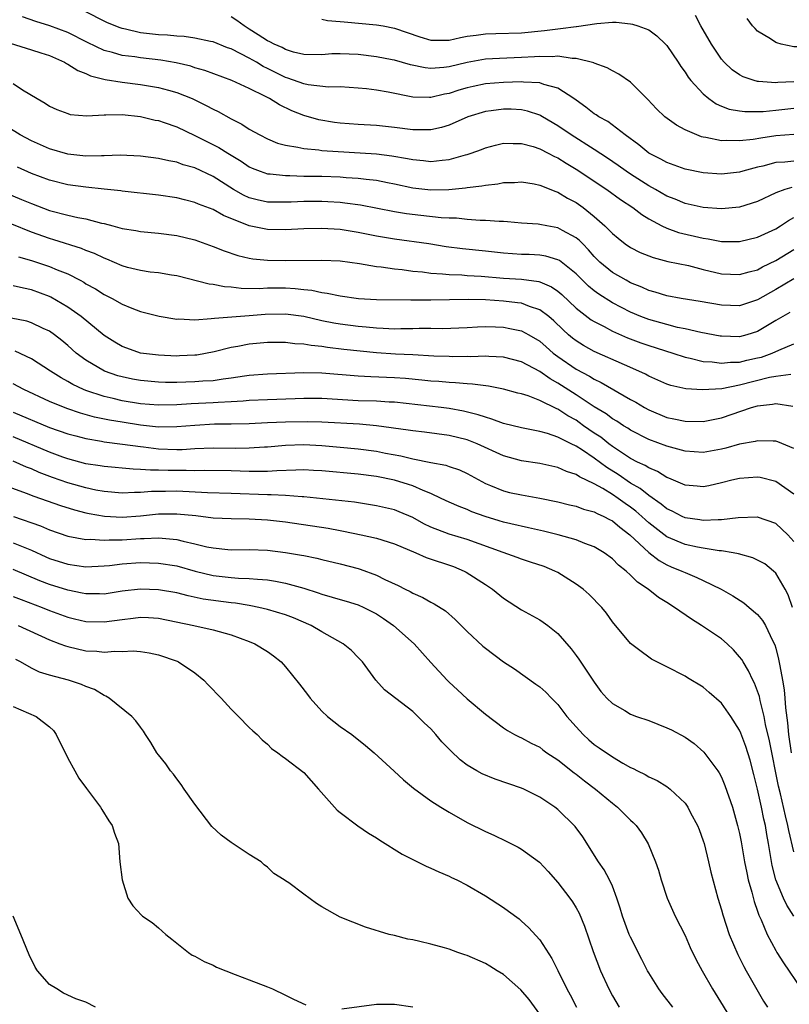
# Model space of a CAD drawing. Units: inches. Extents: x 2514000 to 2515961, y 1515000 to 1518000.
# Drawn here: x 2514170 to 2514254, y 1515061 to 1515170 of the extents above; entities that cross this region are included whole.
import ezdxf

# ---------------------------------------------------------------- set-up
doc = ezdxf.new("R2010")
doc.units = ezdxf.units.IN
doc.header["$MEASUREMENT"] = 0
doc.layers.add('LD25141515_2ft', color=71, linetype='Continuous')

msp = doc.modelspace()

# ---------------------------------------------------------------- linework, layer by layer
at = {"layer": 'LD25141515_2ft'}
for points, elevation in [([(2514255, 1515154.11), (2514254, 1515154), (2514253, 1515153.96), (2514251.58, 1515153.58), (2514251, 1515153.46), (2514249.35, 1515153), (2514249, 1515152.89), (2514247, 1515152.67), (2514245, 1515152.83), (2514243, 1515153.24), (2514241, 1515153.96), (2514240.34, 1515154.34), (2514239, 1515154.99), (2514237.9, 1515155.9), (2514236.39, 1515157), (2514234.48, 1515158.48), (2514233.49, 1515159), (2514233.21, 1515159.21), (2514233, 1515159.33), (2514232.08, 1515160.08), (2514231, 1515160.82), (2514230.75, 1515161), (2514229, 1515162.15), (2514227.43, 1515162.57), (2514227, 1515162.74), (2514225.19, 1515162.81), (2514225, 1515162.84), (2514223, 1515162.78), (2514221, 1515162.62), (2514219.66, 1515162.34), (2514219, 1515162.19), (2514218.08, 1515161.92), (2514217, 1515161.56), (2514216.51, 1515161.49), (2514215, 1515161.12), (2514214.86, 1515161.14), (2514213, 1515161.18), (2514210.29, 1515161.71), (2514209, 1515161.93), (2514207.92, 1515162.08), (2514207, 1515162.17), (2514205, 1515162.3), (2514203.73, 1515162.27), (2514201.49, 1515162.51), (2514201, 1515162.62), (2514199.26, 1515163.26), (2514199, 1515163.33), (2514197, 1515164.33), (2514196.54, 1515164.54), (2514195.78, 1515165), (2514195, 1515165.45), (2514194.05, 1515165.95), (2514193, 1515166.47), (2514192.6, 1515166.6), (2514191, 1515167.24), (2514190.72, 1515167.28), (2514189, 1515167.65), (2514187.83, 1515167.83), (2514187, 1515167.87), (2514185.98, 1515167.98), (2514185, 1515168.03), (2514183, 1515168.26), (2514181.35, 1515168.65), (2514181, 1515168.71), (2514180.78, 1515168.78), (2514179.36, 1515169.36), (2514176.7, 1515170.7)], 8326), ([(2514254.77, 1515151.23), (2514254.01, 1515151), (2514253, 1515150.64), (2514251, 1515149.69), (2514249, 1515149.05), (2514247, 1515148.87), (2514245, 1515149), (2514243, 1515149.45), (2514241.92, 1515149.92), (2514241, 1515150.28), (2514239.76, 1515151), (2514239, 1515151.42), (2514237, 1515152.68), (2514236.51, 1515153), (2514235.63, 1515153.63), (2514234.44, 1515154.44), (2514233, 1515155.4), (2514230.47, 1515157), (2514229, 1515158), (2514227.29, 1515159), (2514227.12, 1515159.12), (2514227, 1515159.17), (2514225.64, 1515159.64), (2514225, 1515159.77), (2514223.84, 1515159.84), (2514223, 1515159.85), (2514221.66, 1515159.66), (2514221, 1515159.58), (2514219.08, 1515159), (2514217, 1515158.09), (2514216.17, 1515157.83), (2514215, 1515157.56), (2514213.57, 1515157.57), (2514213, 1515157.55), (2514211, 1515157.82), (2514209, 1515158.03), (2514207, 1515158.15), (2514205, 1515158.31), (2514204.39, 1515158.39), (2514202.66, 1515158.66), (2514201, 1515159.15), (2514199.67, 1515159.67), (2514198.31, 1515160.31), (2514197.21, 1515161), (2514196.77, 1515161.23), (2514195, 1515162.1), (2514193.08, 1515163), (2514190.09, 1515164.09), (2514189, 1515164.41), (2514188.56, 1515164.56), (2514186.95, 1515164.95), (2514185.25, 1515165.25), (2514183, 1515165.5), (2514182.4, 1515165.6), (2514181, 1515165.76), (2514179.91, 1515166.09), (2514179, 1515166.31), (2514177.17, 1515167.17), (2514175, 1515168.27), (2514173.02, 1515169.02), (2514171.48, 1515169.48), (2514170.01, 1515170.01)], 8324), ([(2514255, 1515157.04), (2514253, 1515156.9), (2514251.34, 1515156.66), (2514250.5, 1515156.5), (2514249, 1515156.34), (2514247.61, 1515156.39), (2514247, 1515156.36), (2514245.28, 1515156.72), (2514245, 1515156.75), (2514244.8, 1515156.8), (2514244.29, 1515157), (2514243, 1515157.58), (2514242.07, 1515158.07), (2514240.78, 1515159), (2514239.87, 1515159.87), (2514238.9, 1515160.9), (2514237, 1515162.81), (2514235.71, 1515163.71), (2514235, 1515164.05), (2514234.41, 1515164.41), (2514233, 1515164.92), (2514232.95, 1515164.95), (2514231, 1515165.43), (2514230.57, 1515165.43), (2514229, 1515165.67), (2514228.38, 1515165.62), (2514227, 1515165.65), (2514226.4, 1515165.6), (2514225, 1515165.52), (2514222.57, 1515165.43), (2514221, 1515165.34), (2514219, 1515164.99), (2514217, 1515164.49), (2514216.42, 1515164.42), (2514215, 1515164.33), (2514214.39, 1515164.39), (2514212.74, 1515164.74), (2514211, 1515165.22), (2514210.72, 1515165.28), (2514209, 1515165.6), (2514207, 1515165.85), (2514205, 1515165.93), (2514204.08, 1515165.92), (2514203, 1515165.83), (2514201, 1515165.87), (2514199.87, 1515166.13), (2514199, 1515166.4), (2514198.62, 1515166.62), (2514197.73, 1515167), (2514197.27, 1515167.27), (2514197, 1515167.37), (2514195.99, 1515168.01), (2514195, 1515168.66), (2514194.44, 1515169), (2514193.61, 1515169.61), (2514193, 1515169.99)], 8328), ([(2514203, 1515169.74), (2514203.61, 1515169.61), (2514205, 1515169.5), (2514205.44, 1515169.44), (2514209, 1515169.13), (2514209.75, 1515169), (2514211, 1515168.76), (2514213.8, 1515167.8), (2514215, 1515167.44), (2514215.42, 1515167.42), (2514217, 1515167.43), (2514218.26, 1515167.74), (2514219, 1515167.86), (2514219.98, 1515167.98), (2514221, 1515168.15), (2514222.16, 1515168.16), (2514225, 1515168.24), (2514227.51, 1515168.49), (2514229, 1515168.7), (2514229.29, 1515168.71), (2514231, 1515168.94), (2514231.06, 1515168.94), (2514233.28, 1515169.28), (2514235, 1515169.41), (2514235.41, 1515169.41), (2514237, 1515169.24), (2514237.2, 1515169.21), (2514237.81, 1515169), (2514239, 1515168.56), (2514239.9, 1515167.9), (2514240.85, 1515167), (2514241, 1515166.84), (2514242.24, 1515165), (2514242.53, 1515164.53), (2514243, 1515163.93), (2514243.36, 1515163.36), (2514243.64, 1515163), (2514245, 1515161.52), (2514245.62, 1515161), (2514246.42, 1515160.42), (2514247, 1515160.18), (2514247.85, 1515159.85), (2514249, 1515159.65), (2514249.57, 1515159.57), (2514251.59, 1515159.59), (2514253, 1515159.73), (2514255, 1515159.95)], 8330), ([(2514255, 1515162.86), (2514253.24, 1515162.76), (2514253, 1515162.73), (2514251.11, 1515162.89), (2514251, 1515162.89), (2514250.6, 1515163), (2514249.41, 1515163.41), (2514249, 1515163.63), (2514248.18, 1515164.18), (2514247.31, 1515165), (2514247, 1515165.36), (2514245.91, 1515167), (2514244.74, 1515169), (2514244.15, 1515170.15)], 8332), ([(2514265, 1515169.75), (2514264.04, 1515169), (2514263.43, 1515168.58), (2514263, 1515168.24), (2514261, 1515166.94), (2514259.41, 1515166.59), (2514259, 1515166.45), (2514258.4, 1515166.4), (2514257, 1515166.47), (2514255.3, 1515166.7), (2514255, 1515166.69), (2514253.59, 1515167), (2514253.13, 1515167.13), (2514253, 1515167.19), (2514252.43, 1515167.57), (2514251, 1515168.44), (2514250.71, 1515168.71), (2514250.45, 1515169), (2514249.83, 1515169.83)], 8334), ([(2514167.46, 1515167.46), (2514171, 1515166.39), (2514172.04, 1515166.04), (2514173, 1515165.74), (2514174.65, 1515165), (2514174.87, 1515164.87), (2514175, 1515164.81), (2514176.1, 1515164.1), (2514177, 1515163.77), (2514177.52, 1515163.52), (2514179.12, 1515163.12), (2514181, 1515162.81), (2514183, 1515162.57), (2514185, 1515162.24), (2514186.08, 1515161.92), (2514187, 1515161.68), (2514188.71, 1515161), (2514190.26, 1515160.26), (2514191, 1515159.83), (2514191.57, 1515159.57), (2514193, 1515158.77), (2514194.18, 1515158.18), (2514195, 1515157.65), (2514196.15, 1515157), (2514197, 1515156.56), (2514198.11, 1515156.11), (2514199, 1515155.87), (2514200.34, 1515155.66), (2514201, 1515155.5), (2514202.64, 1515155.36), (2514203, 1515155.3), (2514209, 1515154.91), (2514210.71, 1515154.71), (2514212.43, 1515154.42), (2514213, 1515154.29), (2514214.19, 1515154.19), (2514215, 1515154.09), (2514216.24, 1515154.24), (2514217, 1515154.3), (2514218.82, 1515154.82), (2514219, 1515154.85), (2514219.44, 1515155), (2514220.58, 1515155.42), (2514221, 1515155.59), (2514222.11, 1515155.89), (2514223, 1515156.11), (2514224.05, 1515156.05), (2514225, 1515156.07), (2514226.28, 1515155.72), (2514227, 1515155.48), (2514227.94, 1515155), (2514228.63, 1515154.63), (2514229, 1515154.47), (2514229.9, 1515153.9), (2514231, 1515153.25), (2514234.37, 1515151), (2514235.89, 1515149.89), (2514237.26, 1515149), (2514238.23, 1515148.23), (2514239, 1515147.76), (2514240.44, 1515147), (2514241, 1515146.73), (2514242.28, 1515146.28), (2514245, 1515145.63), (2514245.56, 1515145.56), (2514247, 1515145.27), (2514248.74, 1515145.26), (2514249, 1515145.28), (2514251, 1515145.75), (2514253, 1515146.68), (2514253.52, 1515147), (2514254.41, 1515147.59), (2514255, 1515147.9)], 8322), ([(2514169, 1515162.65), (2514170.03, 1515161.97), (2514171.63, 1515161), (2514172.51, 1515160.51), (2514173, 1515160.17), (2514173.81, 1515159.81), (2514175, 1515159.35), (2514175.27, 1515159.27), (2514177.1, 1515159.1), (2514179, 1515159.22), (2514179.2, 1515159.2), (2514181, 1515159.24), (2514183, 1515159.04), (2514184.64, 1515158.64), (2514185, 1515158.58), (2514185.63, 1515158.37), (2514187, 1515157.88), (2514189, 1515156.94), (2514191.63, 1515155.63), (2514192.63, 1515155), (2514194.11, 1515154.11), (2514195, 1515153.49), (2514195.33, 1515153.33), (2514196.2, 1515153), (2514197, 1515152.73), (2514197.28, 1515152.72), (2514199, 1515152.53), (2514199.46, 1515152.54), (2514201, 1515152.48), (2514203, 1515152.45), (2514205, 1515152.38), (2514205.68, 1515152.32), (2514207, 1515152.25), (2514207.88, 1515152.12), (2514209, 1515152.02), (2514210.24, 1515151.76), (2514211, 1515151.62), (2514213, 1515151.18), (2514215, 1515150.96), (2514216.99, 1515151.01), (2514218.83, 1515151.17), (2514219, 1515151.21), (2514220.61, 1515151.39), (2514221, 1515151.48), (2514222.37, 1515151.63), (2514223, 1515151.76), (2514224.22, 1515151.78), (2514225, 1515151.83), (2514226.39, 1515151.61), (2514227, 1515151.49), (2514228.77, 1515150.77), (2514229, 1515150.71), (2514230.05, 1515150.05), (2514231, 1515149.55), (2514231.77, 1515149), (2514233, 1515148.03), (2514234.18, 1515147), (2514235, 1515146.16), (2514235.63, 1515145.63), (2514236.42, 1515145), (2514237, 1515144.6), (2514238.07, 1515144.07), (2514239, 1515143.68), (2514239.5, 1515143.5), (2514241.09, 1515143.09), (2514243.38, 1515142.62), (2514245, 1515142.19), (2514247, 1515141.71), (2514249, 1515141.63), (2514250.05, 1515141.95), (2514251, 1515142.17), (2514251.53, 1515142.47), (2514253, 1515143.19), (2514255, 1515144.4)], 8320), ([(2514255, 1515141.17), (2514253, 1515140), (2514251, 1515138.85), (2514249, 1515138.2), (2514247, 1515138.25), (2514244.66, 1515138.66), (2514242.58, 1515139), (2514241, 1515139.3), (2514239.71, 1515139.71), (2514239, 1515139.89), (2514238.25, 1515140.25), (2514237, 1515140.73), (2514236.5, 1515141), (2514235, 1515141.86), (2514233.63, 1515143), (2514233, 1515143.63), (2514232.37, 1515144.37), (2514231.73, 1515145), (2514231.38, 1515145.38), (2514231, 1515145.69), (2514229.51, 1515146.49), (2514229, 1515146.78), (2514227.76, 1515147), (2514227, 1515147.16), (2514226.82, 1515147.18), (2514225, 1515147.31), (2514223.44, 1515147.44), (2514223, 1515147.46), (2514222.54, 1515147.46), (2514221, 1515147.58), (2514220.42, 1515147.58), (2514219, 1515147.69), (2514217.83, 1515147.83), (2514217, 1515147.84), (2514216.12, 1515147.88), (2514213.88, 1515148.12), (2514212.31, 1515148.31), (2514211, 1515148.53), (2514207.26, 1515149.26), (2514205.51, 1515149.51), (2514205, 1515149.56), (2514203.65, 1515149.65), (2514203, 1515149.67), (2514201, 1515149.67), (2514199.61, 1515149.61), (2514199, 1515149.59), (2514197.6, 1515149.6), (2514197, 1515149.61), (2514195.86, 1515149.86), (2514195, 1515150.09), (2514194.37, 1515150.37), (2514193.25, 1515151), (2514191, 1515152.42), (2514189, 1515153.37), (2514187.73, 1515153.73), (2514187, 1515154), (2514186.14, 1515154.14), (2514185, 1515154.42), (2514183, 1515154.66), (2514180.77, 1515154.77), (2514179, 1515154.71), (2514178.72, 1515154.72), (2514177, 1515154.67), (2514175, 1515154.88), (2514173, 1515155.49), (2514171, 1515156.35), (2514169.74, 1515157), (2514167, 1515158.72)], 8318), ([(2514254.54, 1515137.46), (2514253, 1515136.56), (2514251, 1515135.36), (2514249.82, 1515135), (2514249, 1515134.79), (2514247, 1515134.84), (2514246.86, 1515134.86), (2514244.74, 1515135.26), (2514243, 1515135.66), (2514242.18, 1515135.82), (2514241, 1515136.12), (2514239, 1515136.67), (2514238.12, 1515137), (2514237, 1515137.48), (2514235, 1515138.53), (2514233.49, 1515139.49), (2514233, 1515139.85), (2514232.37, 1515140.36), (2514231.71, 1515141), (2514231, 1515141.73), (2514229.18, 1515143.18), (2514229, 1515143.27), (2514227.67, 1515143.67), (2514227, 1515143.77), (2514225.83, 1515143.83), (2514225, 1515143.85), (2514223, 1515143.98), (2514221, 1515144.21), (2514218.47, 1515144.47), (2514216.7, 1515144.7), (2514214.76, 1515145), (2514211, 1515145.53), (2514209, 1515145.87), (2514207, 1515146.26), (2514205, 1515146.58), (2514203, 1515146.71), (2514201, 1515146.67), (2514199, 1515146.57), (2514197, 1515146.59), (2514194.99, 1515146.99), (2514192.14, 1515148.14), (2514191, 1515148.79), (2514189.4, 1515149.4), (2514189, 1515149.58), (2514187.85, 1515149.85), (2514187, 1515150.08), (2514185, 1515150.38), (2514181, 1515150.81), (2514180.84, 1515150.84), (2514179, 1515151.05), (2514177, 1515151.25), (2514175, 1515151.5), (2514173, 1515152.01), (2514171, 1515152.77), (2514169.45, 1515153.45)], 8316), ([(2514167.26, 1515151), (2514169.91, 1515149.91), (2514171, 1515149.44), (2514173, 1515148.69), (2514175, 1515148.17), (2514176.09, 1515147.91), (2514177, 1515147.76), (2514178.7, 1515147.3), (2514179, 1515147.24), (2514179.95, 1515147), (2514181, 1515146.71), (2514182.48, 1515146.48), (2514183, 1515146.38), (2514185, 1515146.21), (2514187, 1515145.94), (2514189, 1515145.45), (2514191, 1515144.74), (2514192.23, 1515144.23), (2514193.72, 1515143.72), (2514195, 1515143.44), (2514195.38, 1515143.38), (2514197, 1515143.23), (2514199, 1515143.2), (2514203, 1515143.21), (2514205, 1515143.14), (2514207.14, 1515142.86), (2514209, 1515142.52), (2514209.52, 1515142.48), (2514211, 1515142.25), (2514211.82, 1515142.18), (2514213, 1515142.02), (2514214.07, 1515141.93), (2514215, 1515141.8), (2514216.27, 1515141.73), (2514217, 1515141.64), (2514218.4, 1515141.6), (2514219, 1515141.55), (2514220.54, 1515141.46), (2514223, 1515141.25), (2514225, 1515141.12), (2514226.88, 1515140.88), (2514227, 1515140.84), (2514228.29, 1515140.29), (2514229, 1515139.79), (2514229.43, 1515139.43), (2514231, 1515137.93), (2514232.66, 1515136.66), (2514233, 1515136.46), (2514234.09, 1515135.91), (2514235, 1515135.42), (2514236.67, 1515134.67), (2514238.13, 1515134.13), (2514239, 1515133.83), (2514241.67, 1515133), (2514243, 1515132.55), (2514243.56, 1515132.44), (2514245, 1515132.08), (2514245.99, 1515132.01), (2514247, 1515131.87), (2514248.01, 1515131.99), (2514249, 1515132), (2514249.8, 1515132.2), (2514251, 1515132.45), (2514251.44, 1515132.56), (2514252.61, 1515133), (2514253.33, 1515133.33), (2514255, 1515134.02)], 8314), ([(2514254.65, 1515130.65), (2514253, 1515130.42), (2514252.3, 1515130.3), (2514249, 1515129.46), (2514247.07, 1515129.07), (2514244.93, 1515128.93), (2514243.07, 1515129.07), (2514241.43, 1515129.43), (2514241, 1515129.57), (2514240.02, 1515130.02), (2514239, 1515130.46), (2514238.66, 1515130.66), (2514237.91, 1515131), (2514236.32, 1515131.68), (2514233, 1515133.17), (2514231.83, 1515133.83), (2514231, 1515134.33), (2514230.62, 1515134.62), (2514230.18, 1515135), (2514229.56, 1515135.56), (2514228.54, 1515136.54), (2514228, 1515137), (2514227, 1515137.77), (2514225.88, 1515138.12), (2514225, 1515138.47), (2514224.54, 1515138.54), (2514223, 1515138.71), (2514221, 1515138.84), (2514219.12, 1515138.88), (2514215, 1515138.82), (2514213.18, 1515138.82), (2514212.8, 1515138.8), (2514209, 1515138.86), (2514207.04, 1515138.96), (2514205, 1515139.24), (2514203.56, 1515139.56), (2514203, 1515139.62), (2514201.87, 1515139.87), (2514201, 1515139.95), (2514200.06, 1515140.06), (2514199, 1515140.13), (2514197, 1515140.12), (2514196.07, 1515140.07), (2514194.1, 1515140.1), (2514193, 1515140.23), (2514192.27, 1515140.27), (2514191, 1515140.54), (2514190.58, 1515140.58), (2514187, 1515141.48), (2514186.44, 1515141.56), (2514185, 1515141.82), (2514184.09, 1515141.91), (2514183, 1515142.08), (2514181.57, 1515142.43), (2514181, 1515142.59), (2514179.32, 1515143.32), (2514179, 1515143.43), (2514177.95, 1515143.95), (2514177, 1515144.29), (2514176.51, 1515144.51), (2514173.47, 1515145.47), (2514173, 1515145.59), (2514171, 1515146.3), (2514168.83, 1515147.17)], 8312), ([(2514169.58, 1515143.58), (2514171, 1515143.2), (2514173, 1515142.54), (2514173.83, 1515142.17), (2514175, 1515141.71), (2514176.37, 1515141), (2514176.78, 1515140.78), (2514177, 1515140.63), (2514178.05, 1515140.05), (2514179, 1515139.43), (2514179.88, 1515139), (2514181, 1515138.37), (2514182.06, 1515137.94), (2514183, 1515137.58), (2514185.05, 1515137.05), (2514187, 1515136.74), (2514187.25, 1515136.75), (2514189, 1515136.66), (2514190.78, 1515136.78), (2514191.15, 1515136.85), (2514195, 1515137.12), (2514196.73, 1515137.27), (2514199, 1515137.32), (2514201, 1515137.04), (2514203, 1515136.58), (2514204.32, 1515136.32), (2514205, 1515136.21), (2514207, 1515135.95), (2514207.89, 1515135.89), (2514209, 1515135.76), (2514209.75, 1515135.75), (2514211, 1515135.67), (2514211.69, 1515135.69), (2514213, 1515135.69), (2514213.72, 1515135.72), (2514215, 1515135.72), (2514216.29, 1515135.71), (2514219, 1515135.8), (2514220.12, 1515135.88), (2514221, 1515135.9), (2514222.12, 1515135.88), (2514223, 1515135.84), (2514223.71, 1515135.71), (2514225, 1515135.43), (2514225.8, 1515135), (2514227, 1515134.3), (2514227.69, 1515133.69), (2514228.49, 1515133), (2514229, 1515132.62), (2514231, 1515131.23), (2514232.46, 1515130.46), (2514233, 1515130.11), (2514233.76, 1515129.76), (2514237, 1515127.89), (2514237.58, 1515127.58), (2514238.53, 1515127), (2514239, 1515126.74), (2514241, 1515125.91), (2514241.77, 1515125.77), (2514243, 1515125.48), (2514245, 1515125.46), (2514247, 1515125.87), (2514250.33, 1515127), (2514251, 1515127.2), (2514252.63, 1515127.37), (2514253, 1515127.45), (2514254.87, 1515127.13)], 8310), ([(2514255, 1515122.47), (2514253.23, 1515123.23), (2514253, 1515123.3), (2514252.72, 1515123.28), (2514251, 1515123.34), (2514250.74, 1515123.26), (2514249, 1515122.95), (2514247.48, 1515122.52), (2514247, 1515122.41), (2514245, 1515122.06), (2514243, 1515122.19), (2514241, 1515122.74), (2514239, 1515123.49), (2514237, 1515124.51), (2514236.71, 1515124.71), (2514236.22, 1515125), (2514235.48, 1515125.48), (2514235, 1515125.76), (2514234.3, 1515126.3), (2514233, 1515127.08), (2514231, 1515128.41), (2514229, 1515129.69), (2514228.15, 1515130.15), (2514227, 1515130.95), (2514225, 1515132.02), (2514223, 1515132.54), (2514221.39, 1515132.61), (2514221, 1515132.65), (2514219.41, 1515132.59), (2514219, 1515132.6), (2514217.41, 1515132.59), (2514217, 1515132.6), (2514215.33, 1515132.67), (2514213, 1515132.81), (2514211.11, 1515132.89), (2514209, 1515133.03), (2514205.4, 1515133.4), (2514203.6, 1515133.6), (2514203, 1515133.7), (2514201.81, 1515133.81), (2514201, 1515133.97), (2514200.02, 1515134.02), (2514199, 1515134.16), (2514197, 1515134.15), (2514195, 1515133.96), (2514193.72, 1515133.72), (2514193, 1515133.61), (2514191.13, 1515133.13), (2514189.22, 1515132.78), (2514189, 1515132.75), (2514187.32, 1515132.68), (2514187, 1515132.67), (2514185, 1515132.75), (2514183.03, 1515133), (2514181.52, 1515133.52), (2514181, 1515133.71), (2514180.19, 1515134.19), (2514179, 1515134.93), (2514176.47, 1515137), (2514175, 1515138.06), (2514173.15, 1515139.15), (2514173, 1515139.22), (2514171, 1515139.95), (2514170.12, 1515140.12), (2514169, 1515140.39)], 8308), ([(2514255, 1515117.46), (2514253, 1515118.87), (2514251.28, 1515119.28), (2514251, 1515119.32), (2514249, 1515119.19), (2514248.17, 1515119), (2514247, 1515118.7), (2514245.61, 1515118.39), (2514245, 1515118.27), (2514244.35, 1515118.35), (2514243, 1515118.45), (2514241.22, 1515119.22), (2514241, 1515119.29), (2514239.96, 1515119.96), (2514239, 1515120.35), (2514238.61, 1515120.61), (2514237.78, 1515121), (2514237, 1515121.4), (2514235, 1515122.71), (2514234.6, 1515123), (2514233.72, 1515123.72), (2514233, 1515124.18), (2514231.83, 1515125), (2514231.35, 1515125.35), (2514231, 1515125.59), (2514230.09, 1515126.09), (2514229, 1515126.83), (2514228.87, 1515126.87), (2514227, 1515127.78), (2514225.72, 1515128.28), (2514225, 1515128.49), (2514224.59, 1515128.59), (2514223, 1515129.03), (2514221.35, 1515129.35), (2514219.58, 1515129.58), (2514219, 1515129.6), (2514217.73, 1515129.73), (2514217, 1515129.74), (2514215.86, 1515129.86), (2514215, 1515129.91), (2514214.02, 1515130.02), (2514212.19, 1515130.19), (2514211, 1515130.28), (2514208.37, 1515130.37), (2514207, 1515130.45), (2514203, 1515130.77), (2514201, 1515130.81), (2514197, 1515130.68), (2514195, 1515130.52), (2514194.46, 1515130.46), (2514193, 1515130.22), (2514192.13, 1515130.13), (2514191, 1515129.95), (2514189.89, 1515129.89), (2514189, 1515129.81), (2514187, 1515129.77), (2514185.77, 1515129.77), (2514185, 1515129.8), (2514183, 1515129.97), (2514182.13, 1515130.13), (2514181, 1515130.36), (2514180.5, 1515130.5), (2514179.04, 1515131), (2514177, 1515132.21), (2514175.93, 1515133), (2514175, 1515133.83), (2514174.36, 1515134.36), (2514173.54, 1515135), (2514173, 1515135.39), (2514172.3, 1515135.7), (2514171, 1515136.33), (2514170.49, 1515136.49), (2514167, 1515137.15)], 8306), ([(2514255, 1515112.26), (2514254.31, 1515113), (2514253, 1515114.23), (2514251, 1515114.93), (2514250.94, 1515114.94), (2514248.86, 1515114.86), (2514247, 1515114.63), (2514246.65, 1515114.65), (2514245, 1515114.56), (2514244.63, 1515114.63), (2514243, 1515114.85), (2514242.67, 1515115), (2514241.58, 1515115.58), (2514241, 1515115.84), (2514240.37, 1515116.37), (2514239, 1515117.31), (2514238.07, 1515118.07), (2514237, 1515118.68), (2514235.62, 1515119.62), (2514234.38, 1515120.38), (2514233, 1515121.43), (2514231.71, 1515122.29), (2514231, 1515122.75), (2514230.47, 1515123), (2514229, 1515123.75), (2514227.86, 1515124.14), (2514227, 1515124.37), (2514226.46, 1515124.46), (2514225, 1515124.75), (2514223, 1515125.25), (2514221.73, 1515125.73), (2514221, 1515125.92), (2514220.21, 1515126.21), (2514218.59, 1515126.59), (2514217, 1515126.89), (2514216.14, 1515127), (2514214.84, 1515127.16), (2514211, 1515127.58), (2514210.4, 1515127.6), (2514209, 1515127.7), (2514207, 1515127.75), (2514203, 1515127.98), (2514201, 1515127.98), (2514200.06, 1515127.94), (2514197, 1515127.86), (2514195, 1515127.76), (2514194.31, 1515127.69), (2514193, 1515127.61), (2514191.55, 1515127.55), (2514191, 1515127.5), (2514188.59, 1515127.41), (2514187, 1515127.31), (2514185, 1515127.27), (2514183, 1515127.42), (2514181, 1515127.75), (2514180, 1515128), (2514179, 1515128.23), (2514177, 1515128.89), (2514176.73, 1515129), (2514175.55, 1515129.55), (2514175, 1515129.87), (2514174.26, 1515130.26), (2514173.08, 1515131), (2514171, 1515132.35), (2514169.22, 1515133.22)], 8304), ([(2514254.85, 1515105), (2514254.37, 1515106.37), (2514254.04, 1515107), (2514253, 1515108.77), (2514252.76, 1515109), (2514251.78, 1515109.78), (2514251, 1515110.21), (2514250.46, 1515110.46), (2514248.89, 1515110.89), (2514248.31, 1515111), (2514247, 1515111.22), (2514246.77, 1515111.23), (2514245, 1515111.52), (2514244.37, 1515111.63), (2514243, 1515111.92), (2514241, 1515112.77), (2514239, 1515114.31), (2514238.63, 1515114.63), (2514238.25, 1515115), (2514237.58, 1515115.58), (2514237, 1515116.03), (2514236.42, 1515116.42), (2514235.62, 1515117), (2514235, 1515117.41), (2514233.93, 1515118.07), (2514233, 1515118.59), (2514231.37, 1515119.37), (2514231, 1515119.64), (2514229.95, 1515119.96), (2514229, 1515120.39), (2514227, 1515120.82), (2514225, 1515121.14), (2514223, 1515121.69), (2514220.1, 1515123), (2514219, 1515123.43), (2514217, 1515123.93), (2514214.28, 1515124.28), (2514213, 1515124.42), (2514212.51, 1515124.51), (2514209, 1515125), (2514207.15, 1515125.15), (2514203, 1515125.38), (2514201.43, 1515125.43), (2514199, 1515125.4), (2514197, 1515125.32), (2514195, 1515125.21), (2514193, 1515125.15), (2514191.15, 1515125.15), (2514189, 1515125.03), (2514187, 1515124.86), (2514185, 1515124.85), (2514183, 1515125.06), (2514181, 1515125.37), (2514179.6, 1515125.6), (2514177.95, 1515125.95), (2514176.39, 1515126.39), (2514174.89, 1515126.89), (2514173, 1515127.67), (2514170.15, 1515129), (2514169, 1515129.6)], 8302), ([(2514169, 1515126.49), (2514173, 1515124.81), (2514175, 1515124.12), (2514175.87, 1515123.87), (2514177, 1515123.57), (2514178.72, 1515123.28), (2514179, 1515123.22), (2514181.03, 1515122.97), (2514183, 1515122.69), (2514183.34, 1515122.66), (2514185, 1515122.45), (2514187, 1515122.38), (2514187.62, 1515122.38), (2514189, 1515122.48), (2514191, 1515122.57), (2514193.46, 1515122.54), (2514195, 1515122.55), (2514196.67, 1515122.67), (2514197, 1515122.67), (2514199, 1515122.85), (2514201, 1515122.91), (2514203, 1515122.8), (2514205, 1515122.64), (2514207, 1515122.46), (2514209, 1515122.19), (2514210.01, 1515121.99), (2514211.68, 1515121.68), (2514213, 1515121.35), (2514215, 1515120.94), (2514216.65, 1515120.65), (2514217, 1515120.52), (2514218.14, 1515120.14), (2514219, 1515119.74), (2514221, 1515118.65), (2514221.57, 1515118.43), (2514223, 1515117.83), (2514223.66, 1515117.66), (2514225, 1515117.37), (2514227, 1515117.02), (2514229, 1515116.61), (2514230.29, 1515116.29), (2514231, 1515116.14), (2514231.82, 1515115.82), (2514233, 1515115.52), (2514233.32, 1515115.32), (2514234.07, 1515115), (2514234.67, 1515114.67), (2514235, 1515114.51), (2514235.81, 1515113.81), (2514236.92, 1515113), (2514239, 1515111.03), (2514240.14, 1515110.14), (2514241, 1515109.67), (2514241.47, 1515109.46), (2514242.64, 1515109), (2514243, 1515108.82), (2514244.3, 1515108.3), (2514245, 1515107.94), (2514246.98, 1515107), (2514248.28, 1515106.28), (2514249.49, 1515105.49), (2514250.08, 1515105), (2514251, 1515104.21), (2514251.55, 1515103.55), (2514251.85, 1515103), (2514252.63, 1515101.37), (2514252.89, 1515100.89), (2514253, 1515100.52), (2514253.31, 1515099.31), (2514253.43, 1515098.57), (2514253.75, 1515097), (2514253.93, 1515095.93), (2514254, 1515095), (2514254.06, 1515093.94), (2514254.28, 1515092.28), (2514254.38, 1515091), (2514254.7, 1515089)], 8300), ([(2514255, 1515078.07), (2514254.42, 1515080.42), (2514254.33, 1515081), (2514254.05, 1515082.05), (2514253.51, 1515084.49), (2514253.31, 1515085.31), (2514252.32, 1515090.32), (2514251.88, 1515092.12), (2514251.73, 1515093), (2514251.27, 1515094.73), (2514251.19, 1515095.19), (2514251, 1515095.76), (2514250.65, 1515096.65), (2514250.46, 1515097), (2514250, 1515098), (2514249.39, 1515099), (2514249.25, 1515099.25), (2514249, 1515099.57), (2514248.34, 1515100.34), (2514247.65, 1515101), (2514247, 1515101.54), (2514244.82, 1515103), (2514243.7, 1515103.7), (2514241.83, 1515105), (2514241, 1515105.54), (2514240.09, 1515106.09), (2514238.94, 1515107), (2514237.77, 1515107.77), (2514237, 1515108.55), (2514236.51, 1515109), (2514235.66, 1515109.66), (2514235, 1515110.36), (2514234.1, 1515111), (2514233, 1515111.67), (2514231.96, 1515112.04), (2514231, 1515112.44), (2514229.01, 1515113), (2514227.4, 1515113.4), (2514225.77, 1515113.77), (2514223.82, 1515114.18), (2514223, 1515114.38), (2514222.53, 1515114.53), (2514220.99, 1515114.99), (2514219.53, 1515115.53), (2514219, 1515115.77), (2514218.1, 1515116.1), (2514217, 1515116.59), (2514216.15, 1515117), (2514215, 1515117.53), (2514214.15, 1515117.85), (2514213, 1515118.36), (2514212.53, 1515118.53), (2514211, 1515118.99), (2514209, 1515119.39), (2514207, 1515119.65), (2514203, 1515120.02), (2514202.08, 1515120.08), (2514201, 1515120.13), (2514200.12, 1515120.12), (2514198.03, 1515120.03), (2514197, 1515119.94), (2514195.97, 1515119.97), (2514195, 1515119.95), (2514194, 1515120), (2514193, 1515120.02), (2514190.05, 1515120.05), (2514189, 1515120.02), (2514188.06, 1515120.06), (2514186.07, 1515120.07), (2514185, 1515120.11), (2514184.1, 1515120.1), (2514183, 1515120.19), (2514182.2, 1515120.2), (2514179, 1515120.51), (2514178.58, 1515120.58), (2514177, 1515120.81), (2514175, 1515121.36), (2514174.45, 1515121.55), (2514173, 1515122.1), (2514169, 1515123.79)], 8298), ([(2514255, 1515071), (2514254.2, 1515072.2), (2514253.84, 1515073), (2514253, 1515075), (2514252.59, 1515076.59), (2514252.2, 1515079), (2514252.01, 1515080.01), (2514251.86, 1515081), (2514251.69, 1515081.69), (2514251.43, 1515083), (2514251, 1515084.98), (2514250.59, 1515086.59), (2514250.17, 1515088.17), (2514249.69, 1515089.69), (2514249.15, 1515091.15), (2514249, 1515091.49), (2514248.05, 1515093), (2514247, 1515094.47), (2514245.64, 1515095.64), (2514245, 1515096.22), (2514243.26, 1515097.26), (2514243, 1515097.44), (2514241, 1515098.47), (2514239.31, 1515099.31), (2514239, 1515099.52), (2514238.15, 1515100.15), (2514237, 1515101.03), (2514235, 1515103.41), (2514234.35, 1515104.35), (2514233.85, 1515105), (2514232.43, 1515106.43), (2514231.78, 1515107), (2514231, 1515107.57), (2514229, 1515108.83), (2514228.66, 1515109), (2514227.48, 1515109.48), (2514225.99, 1515109.99), (2514225, 1515110.31), (2514224.5, 1515110.5), (2514222.97, 1515111.03), (2514219, 1515112.48), (2514217, 1515113.06), (2514215, 1515113.82), (2514214.21, 1515114.21), (2514213, 1515114.88), (2514211.52, 1515115.52), (2514211, 1515115.72), (2514209, 1515116.19), (2514206.57, 1515116.57), (2514201, 1515117.18), (2514200.83, 1515117.17), (2514199, 1515117.31), (2514197.39, 1515117.39), (2514197, 1515117.38), (2514193, 1515117.55), (2514190.4, 1515117.6), (2514187, 1515117.78), (2514185.76, 1515117.76), (2514185, 1515117.77), (2514184.24, 1515117.76), (2514183, 1515117.63), (2514182.36, 1515117.64), (2514181, 1515117.57), (2514179, 1515117.75), (2514178.09, 1515117.91), (2514177, 1515118.14), (2514175, 1515118.71), (2514173.31, 1515119.31), (2514171.86, 1515119.86), (2514171, 1515120.24), (2514170.45, 1515120.45), (2514169, 1515121.09)], 8296), ([(2514166.87, 1515118.87), (2514170.42, 1515117.58), (2514171.25, 1515117.25), (2514172.01, 1515117), (2514174.21, 1515116.21), (2514175.74, 1515115.74), (2514177, 1515115.42), (2514177.35, 1515115.35), (2514179.04, 1515115.04), (2514181, 1515114.93), (2514183, 1515115.08), (2514185, 1515115.29), (2514187, 1515115.3), (2514189.1, 1515115.1), (2514191, 1515114.87), (2514193, 1515114.77), (2514195, 1515114.75), (2514197, 1515114.65), (2514199, 1515114.42), (2514203.7, 1515113.7), (2514205, 1515113.45), (2514205.39, 1515113.39), (2514207.31, 1515113), (2514209, 1515112.61), (2514211, 1515111.99), (2514213.34, 1515111), (2514214.48, 1515110.48), (2514217.48, 1515109.48), (2514218.67, 1515109), (2514218.89, 1515108.89), (2514221, 1515107.5), (2514221.8, 1515107), (2514223, 1515106.03), (2514225, 1515104.74), (2514227, 1515103.61), (2514227.37, 1515103.37), (2514227.88, 1515103), (2514229, 1515102.12), (2514230.44, 1515100.44), (2514231, 1515099.7), (2514231.29, 1515099.29), (2514233, 1515096.75), (2514233.74, 1515095.74), (2514234.39, 1515095), (2514235, 1515094.4), (2514236.35, 1515093.65), (2514237, 1515093.26), (2514237.67, 1515093), (2514239, 1515092.53), (2514241, 1515091.75), (2514241.51, 1515091.51), (2514243, 1515090.7), (2514244.01, 1515090.01), (2514245.07, 1515089.07), (2514246.61, 1515087), (2514246.77, 1515086.77), (2514247, 1515086.32), (2514247.4, 1515085.4), (2514248.22, 1515083), (2514248.79, 1515081), (2514249, 1515080.12), (2514249.18, 1515079.18), (2514249.56, 1515077), (2514249.79, 1515075.79), (2514249.96, 1515075), (2514250.36, 1515073.64), (2514250.61, 1515072.61), (2514251, 1515071.55), (2514251.13, 1515071.13), (2514251.38, 1515070.62), (2514252.04, 1515069), (2514253, 1515067.21), (2514253.13, 1515067), (2514253.86, 1515065.86), (2514255.78, 1515063)], 8294), ([(2514169.01, 1515115.01), (2514171.98, 1515113.98), (2514173, 1515113.54), (2514175, 1515112.85), (2514177, 1515112.48), (2514177.51, 1515112.49), (2514179, 1515112.38), (2514179.57, 1515112.43), (2514181, 1515112.44), (2514183, 1515112.58), (2514183.42, 1515112.58), (2514185, 1515112.66), (2514185.4, 1515112.6), (2514187, 1515112.47), (2514187.72, 1515112.28), (2514189, 1515112.01), (2514190.33, 1515111.67), (2514191, 1515111.54), (2514192.63, 1515111.37), (2514193, 1515111.34), (2514195, 1515111.36), (2514197, 1515111.3), (2514199, 1515111.05), (2514200.76, 1515110.76), (2514201, 1515110.7), (2514202.42, 1515110.42), (2514203, 1515110.26), (2514205, 1515109.78), (2514207, 1515109.26), (2514207.2, 1515109.2), (2514209, 1515108.55), (2514209.93, 1515108.07), (2514211.4, 1515107.4), (2514212.17, 1515107), (2514212.73, 1515106.73), (2514213, 1515106.55), (2514214.1, 1515106.1), (2514215, 1515105.58), (2514215.38, 1515105.38), (2514216.61, 1515104.61), (2514217.68, 1515103.68), (2514219, 1515102.36), (2514220.73, 1515100.73), (2514221, 1515100.51), (2514223, 1515099.01), (2514224.22, 1515098.22), (2514226.56, 1515096.56), (2514227, 1515096.24), (2514227.66, 1515095.66), (2514228.29, 1515095), (2514229, 1515094.31), (2514229.99, 1515093), (2514231, 1515091.83), (2514231.77, 1515091), (2514232.41, 1515090.41), (2514233, 1515089.9), (2514233.55, 1515089.55), (2514235, 1515088.56), (2514236.16, 1515087.84), (2514237, 1515087.37), (2514237.27, 1515087.27), (2514237.76, 1515087), (2514238.61, 1515086.61), (2514239, 1515086.34), (2514239.94, 1515085.94), (2514241, 1515085.27), (2514241.35, 1515085), (2514243, 1515083.44), (2514243.3, 1515083), (2514243.61, 1515082.39), (2514244.36, 1515081), (2514244.55, 1515080.55), (2514245, 1515079.29), (2514245.09, 1515079), (2514245.59, 1515077), (2514245.84, 1515075.84), (2514246.6, 1515073), (2514247, 1515071.72), (2514247.15, 1515071.15), (2514247.86, 1515069), (2514248.8, 1515066.8), (2514249.46, 1515065.46), (2514249.72, 1515065), (2514250.92, 1515062.92), (2514251.66, 1515061.66), (2514252.09, 1515061)], 8292), ([(2514169, 1515112.11), (2514171, 1515111.3), (2514172.57, 1515110.57), (2514173, 1515110.38), (2514175, 1515109.74), (2514177, 1515109.47), (2514179, 1515109.56), (2514179.61, 1515109.61), (2514181, 1515109.78), (2514183, 1515109.92), (2514185, 1515109.88), (2514187, 1515109.58), (2514189.03, 1515109), (2514191, 1515108.51), (2514193, 1515108.27), (2514193.79, 1515108.21), (2514195, 1515108.19), (2514195.91, 1515108.09), (2514197, 1515108.04), (2514197.9, 1515107.9), (2514199, 1515107.68), (2514201, 1515107.11), (2514202.6, 1515106.6), (2514203, 1515106.44), (2514204.14, 1515106.14), (2514205, 1515105.87), (2514205.68, 1515105.68), (2514207, 1515105.28), (2514207.63, 1515105), (2514209, 1515104.3), (2514209.78, 1515103.78), (2514210.9, 1515103), (2514213.16, 1515101), (2514215, 1515098.94), (2514216.78, 1515097), (2514217, 1515096.78), (2514217.93, 1515095.93), (2514219, 1515094.92), (2514221, 1515093.24), (2514223, 1515091.73), (2514223.43, 1515091.43), (2514224.2, 1515091), (2514224.73, 1515090.73), (2514225, 1515090.62), (2514226.06, 1515090.06), (2514227, 1515089.6), (2514227.33, 1515089.33), (2514227.79, 1515089), (2514229, 1515088.22), (2514230.78, 1515086.78), (2514231, 1515086.63), (2514231.92, 1515085.92), (2514233.15, 1515085), (2514235, 1515083.44), (2514235.56, 1515083), (2514237, 1515081.56), (2514237.3, 1515081.3), (2514237.6, 1515081), (2514238.19, 1515080.19), (2514238.95, 1515078.95), (2514239.75, 1515077), (2514240.07, 1515076.07), (2514240.37, 1515075), (2514241.02, 1515073), (2514241.91, 1515071), (2514243, 1515068.87), (2514243.56, 1515067.56), (2514244.21, 1515066.21), (2514244.88, 1515065), (2514246.03, 1515063), (2514248.48, 1515059)], 8290), ([(2514241.66, 1515061), (2514240.49, 1515062.49), (2514240.12, 1515063), (2514239, 1515064.76), (2514238.86, 1515065), (2514238.24, 1515066.24), (2514237, 1515068.68), (2514236.86, 1515069), (2514236.11, 1515071), (2514235.87, 1515071.87), (2514235.5, 1515073), (2514235, 1515074.29), (2514234.68, 1515075), (2514234.1, 1515076.1), (2514233.46, 1515077), (2514231.73, 1515079.73), (2514230.88, 1515080.88), (2514229, 1515082.74), (2514228.66, 1515083), (2514227, 1515084.1), (2514225.24, 1515085), (2514225, 1515085.11), (2514222.09, 1515086.09), (2514220.66, 1515086.66), (2514220.05, 1515087), (2514219, 1515087.64), (2514218.22, 1515088.22), (2514217.2, 1515089.2), (2514216.21, 1515090.21), (2514215.56, 1515091), (2514215, 1515091.61), (2514214.27, 1515092.27), (2514213.56, 1515093), (2514213, 1515093.52), (2514209.91, 1515095.91), (2514208.94, 1515097), (2514207.46, 1515099), (2514207, 1515099.49), (2514206.24, 1515100.24), (2514205.33, 1515101), (2514203, 1515102.29), (2514201.81, 1515103), (2514199.85, 1515103.85), (2514199, 1515104.19), (2514197, 1515104.78), (2514196.04, 1515105), (2514195.17, 1515105.17), (2514195, 1515105.19), (2514193.46, 1515105.46), (2514193, 1515105.5), (2514189.92, 1515105.92), (2514188.26, 1515106.26), (2514187, 1515106.6), (2514185, 1515106.94), (2514183, 1515106.99), (2514181, 1515106.77), (2514179, 1515106.47), (2514178.49, 1515106.49), (2514177, 1515106.48), (2514176.58, 1515106.58), (2514175, 1515106.9), (2514173, 1515107.52), (2514171.91, 1515107.91), (2514169, 1515109.15)], 8288), ([(2514169, 1515106.21), (2514169.86, 1515105.86), (2514172.17, 1515105), (2514173, 1515104.66), (2514175, 1515103.93), (2514175.74, 1515103.74), (2514177, 1515103.45), (2514179, 1515103.4), (2514181, 1515103.68), (2514182.2, 1515103.8), (2514183, 1515103.91), (2514183.88, 1515103.88), (2514185, 1515103.8), (2514188.9, 1515103), (2514191, 1515102.54), (2514191.67, 1515102.33), (2514193, 1515101.97), (2514195, 1515101.25), (2514195.61, 1515101), (2514197, 1515100.14), (2514197.67, 1515099.67), (2514198.49, 1515099), (2514199, 1515098.45), (2514200.53, 1515096.53), (2514201.4, 1515095.4), (2514201.7, 1515095), (2514203, 1515093.58), (2514203.6, 1515093), (2514205, 1515091.9), (2514206.28, 1515091), (2514207.8, 1515089.8), (2514208.76, 1515089), (2514210.95, 1515086.95), (2514212, 1515086), (2514213.1, 1515085.1), (2514215, 1515083.71), (2514216.11, 1515083), (2514217, 1515082.45), (2514219, 1515081.31), (2514221, 1515080.32), (2514221.93, 1515079.93), (2514223.28, 1515079.28), (2514224.61, 1515078.61), (2514225, 1515078.38), (2514226.95, 1515076.95), (2514227.92, 1515075.92), (2514229, 1515074.72), (2514230.31, 1515073), (2514230.6, 1515072.6), (2514231, 1515071.92), (2514231.33, 1515071.33), (2514231.91, 1515069.91), (2514232.88, 1515067.12), (2514233.69, 1515065), (2514234.59, 1515063), (2514235, 1515062.23), (2514235.74, 1515061)], 8286), ([(2514169.55, 1515103), (2514173, 1515101.42), (2514174.14, 1515101), (2514174.75, 1515100.75), (2514175, 1515100.68), (2514177, 1515100.23), (2514178.19, 1515100.19), (2514179, 1515100.08), (2514180.18, 1515100.18), (2514181, 1515100.14), (2514182.2, 1515100.2), (2514183, 1515100.14), (2514183.98, 1515099.98), (2514185, 1515099.77), (2514187.06, 1515099.06), (2514187.2, 1515099), (2514189, 1515097.8), (2514190, 1515097), (2514190.47, 1515096.47), (2514191.89, 1515095), (2514193, 1515093.8), (2514193.81, 1515093), (2514195, 1515091.78), (2514195.4, 1515091.4), (2514195.87, 1515091), (2514196.42, 1515090.42), (2514197, 1515089.93), (2514197.46, 1515089.46), (2514198.14, 1515089), (2514198.61, 1515088.61), (2514199, 1515088.37), (2514201, 1515086.81), (2514202.61, 1515085), (2514204.66, 1515082.66), (2514205, 1515082.4), (2514206.95, 1515080.95), (2514208.14, 1515080.14), (2514209, 1515079.63), (2514209.37, 1515079.37), (2514211.84, 1515077.84), (2514213, 1515077.25), (2514214.5, 1515076.5), (2514215, 1515076.29), (2514215.88, 1515075.88), (2514217, 1515075.42), (2514217.27, 1515075.27), (2514217.85, 1515075), (2514219, 1515074.41), (2514221, 1515073.23), (2514223, 1515071.97), (2514223.56, 1515071.56), (2514224.71, 1515070.71), (2514225, 1515070.47), (2514225.76, 1515069.76), (2514227, 1515068.39), (2514228.34, 1515066.34), (2514229, 1515065.04), (2514229.99, 1515063), (2514230.35, 1515062.35), (2514231.03, 1515061)], 8284), ([(2514227, 1515060.2), (2514225.84, 1515061.84), (2514224.91, 1515062.91), (2514223, 1515064.59), (2514222.29, 1515065), (2514221.5, 1515065.5), (2514221, 1515065.79), (2514219, 1515066.66), (2514218.74, 1515066.74), (2514217.97, 1515067), (2514217, 1515067.37), (2514216.49, 1515067.51), (2514215, 1515067.92), (2514213.78, 1515068.22), (2514213, 1515068.39), (2514212.47, 1515068.47), (2514211, 1515068.86), (2514210.4, 1515069), (2514207.8, 1515069.8), (2514205, 1515070.91), (2514203, 1515072.02), (2514202.4, 1515072.4), (2514201, 1515073.41), (2514199.34, 1515074.66), (2514199, 1515074.9), (2514198.85, 1515075), (2514197.69, 1515075.69), (2514197, 1515076.39), (2514196.65, 1515076.65), (2514196.3, 1515077), (2514195, 1515077.79), (2514193, 1515079.1), (2514191.91, 1515079.91), (2514190.88, 1515080.88), (2514189, 1515083.34), (2514187.83, 1515085), (2514187.51, 1515085.51), (2514187, 1515086.12), (2514186.64, 1515086.64), (2514186.33, 1515087), (2514185.79, 1515087.79), (2514185, 1515088.75), (2514184.82, 1515089), (2514184.14, 1515090.14), (2514183.57, 1515091), (2514183.36, 1515091.36), (2514183, 1515091.82), (2514182.5, 1515092.5), (2514182.04, 1515093), (2514179.57, 1515095), (2514179.21, 1515095.21), (2514179, 1515095.29), (2514177.94, 1515095.94), (2514177, 1515096.29), (2514176.52, 1515096.52), (2514175.09, 1515097), (2514173, 1515097.53), (2514171.87, 1515097.87), (2514171, 1515098.3), (2514169.79, 1515099), (2514169.27, 1515099.27)], 8282), ([(2514169, 1515094.07), (2514171.5, 1515093), (2514173, 1515091.83), (2514173.43, 1515091.43), (2514173.73, 1515091), (2514175, 1515088.4), (2514175.76, 1515087), (2514176.21, 1515086.21), (2514177.05, 1515085.05), (2514178.62, 1515083), (2514178.76, 1515082.76), (2514179.51, 1515081.51), (2514179.9, 1515081), (2514180.14, 1515080.14), (2514180.57, 1515079), (2514180.75, 1515077), (2514180.99, 1515075), (2514181.62, 1515073), (2514182.15, 1515072.15), (2514183.12, 1515071.12), (2514183.25, 1515071), (2514184.3, 1515070.3), (2514185, 1515069.72), (2514185.79, 1515069), (2514186.47, 1515068.47), (2514187, 1515068.02), (2514188.3, 1515067), (2514188.72, 1515066.72), (2514189, 1515066.59), (2514190.02, 1515066.02), (2514191, 1515065.6), (2514191.39, 1515065.39), (2514193.43, 1515064.57), (2514195, 1515063.98), (2514197, 1515063.24), (2514197.56, 1515063), (2514199, 1515062.32), (2514199.87, 1515061.87), (2514201.24, 1515061.24)], 8280), ([(2514178.04, 1515061), (2514177, 1515061.53), (2514175.89, 1515061.89), (2514174.52, 1515062.52), (2514173.78, 1515063), (2514173, 1515063.47), (2514171.68, 1515065), (2514171.39, 1515065.39), (2514170.74, 1515066.74), (2514169.83, 1515069), (2514168.97, 1515071)], 8278), ([(2514205.2, 1515060.8), (2514209, 1515061.33), (2514211, 1515061.32), (2514213.01, 1515061.01)], 8280)]:
    msp.add_lwpolyline(points, dxfattribs=dict(at, elevation=elevation))

doc.saveas('drawing.dxf')
